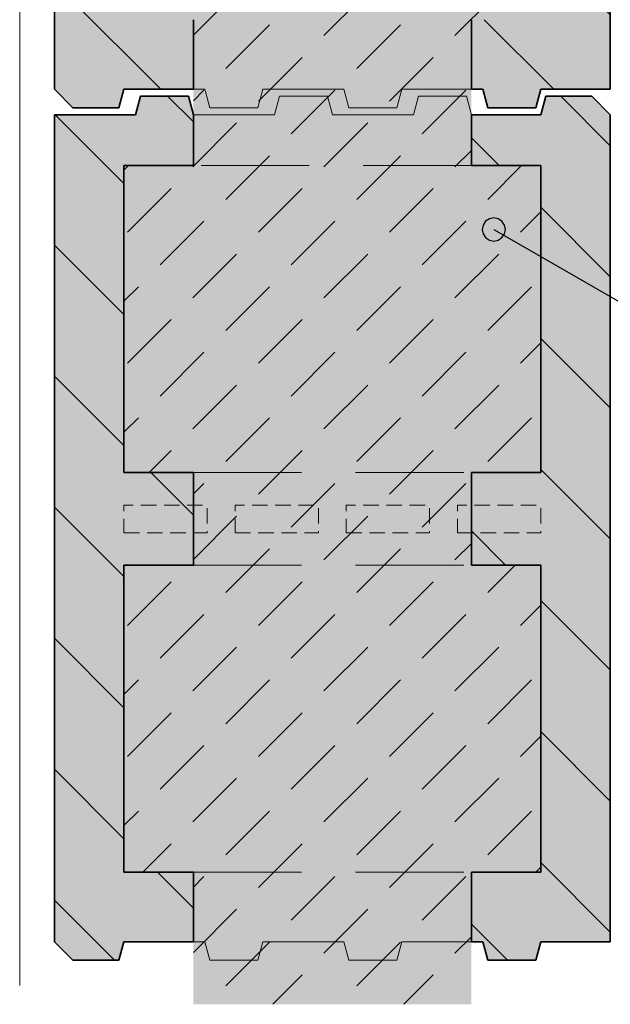
# Model space of a CAD drawing. Extents: x 25 to 254, y -611 to -329.
# Drawn here: x 99 to 124, y -543 to -500 of the extents above; entities that cross this region are included whole.
import ezdxf

# ---------------------------------------------------------------- set-up
doc = ezdxf.new("R2010")
doc.units = 0
doc.linetypes.add('DC_VERDECKT', pattern=[7, 4.669, -2.331])
doc.layers.add('Details 10', color=7, linetype='CONTINUOUS', lineweight=25)
pattern_1 = [(135, (170.4176, -393.4724), (-2.82843, -2.82843), [])]

# ---------------------------------------------------------------- blocks, each defined once
blk = doc.blocks.new('*U10')
at = {"layer": 'Details 10'}
blk.add_hatch(color=12, dxfattribs=at).paths.add_polyline_path([(123.335, -493.286), (123.297, -493.095), (123.188, -492.932), (123.026, -492.824), (122.835, -492.786), (122.644, -492.824), (122.481, -492.932), (122.373, -493.095), (122.335, -493.286), (122.373, -493.477), (122.481, -493.639), (122.644, -493.748), (122.835, -493.786), (123.026, -493.748), (123.188, -493.639), (123.297, -493.477)], flags=0)
at = {"layer": 'Details 10', "color": 12, "linetype": 'CONTINUOUS', "lineweight": 25}
for p, q in [((122.835, -493.286), (131, -498)), ((131, -498), (164.057, -498))]:
    blk.add_line(p, q, dxfattribs=at)
at = {"layer": 'Details 10', "color": 12, "linetype": 'CONTINUOUS', "lineweight": 25, "flags": 128}
blk.add_lwpolyline([(123.335, -493.286), (123.297, -493.095), (123.188, -492.932), (123.026, -492.824), (122.835, -492.786), (122.644, -492.824), (122.481, -492.932), (122.373, -493.095), (122.335, -493.286), (122.373, -493.477), (122.481, -493.639), (122.644, -493.748), (122.835, -493.786), (123.026, -493.748), (123.188, -493.639), (123.297, -493.477), (123.335, -493.286)], dxfattribs=at)
at = {"layer": 'Details 10', "color": 7, "lineweight": 30, "char_height": 2.8}
for s, insert, attachment_point in [('\\fArial Narrow|b0|i0;Hörl+Hartmann', (132.4, -497.2), 7), ('\\fArial Narrow|b0|i0;USZ-Schalungsziegel', (132.4, -498.8), 1)]:
    blk.add_mtext(s, dxfattribs=dict(at, insert=insert, attachment_point=attachment_point))
blk = doc.blocks.new('*U13')
at = {"layer": 'Details 10'}
blk.add_hatch(color=12, dxfattribs=at).paths.add_polyline_path([(119.469, -509.054), (119.431, -508.863), (119.322, -508.7), (119.16, -508.592), (118.969, -508.554), (118.778, -508.592), (118.615, -508.7), (118.507, -508.863), (118.469, -509.054), (118.507, -509.245), (118.615, -509.407), (118.778, -509.516), (118.969, -509.554), (119.16, -509.516), (119.322, -509.407), (119.431, -509.245)], flags=0)
at = {"layer": 'Details 10', "color": 12, "linetype": 'CONTINUOUS', "lineweight": 25}
blk.add_line((118.969, -509.054), (131, -516), dxfattribs=at)
at = {"layer": 'Details 10', "color": 12, "linetype": 'CONTINUOUS', "lineweight": 25, "flags": 128}
blk.add_lwpolyline([(119.469, -509.054), (119.431, -508.863), (119.322, -508.7), (119.16, -508.592), (118.969, -508.554), (118.778, -508.592), (118.615, -508.7), (118.507, -508.863), (118.469, -509.054), (118.507, -509.245), (118.615, -509.407), (118.778, -509.516), (118.969, -509.554), (119.16, -509.516), (119.322, -509.407), (119.431, -509.245), (119.469, -509.054)], dxfattribs=at)

msp = doc.modelspace()

# ---------------------------------------------------------------- hatches: boundary and pattern name
at = {"layer": 'Details 10'}
for color, points in [(30, [(124, -466.5), (124, -503), (121, -503), (120.786, -503.8), (118.714, -503.8), (118.5, -503), (118, -503), (118, -500), (121, -500), (121, -486.75), (118, -486.75), (118, -485.35), (118, -485.35), (118, -484.15), (118, -484.15), (118, -482.75), (121, -482.75), (121, -469.5), (103, -469.5), (103, -482.75), (106, -482.75), (106, -484.15), (106, -484.15), (106, -485.35), (106, -485.35), (106, -486.75), (103, -486.75), (103, -500), (106, -500), (106, -503), (103, -503), (102.786, -503.8), (100.8, -503.8), (100, -503), (100, -468.381), (100, -466.5)]), (254, [(103, -469.5), (121, -469.5), (121, -482.75), (118, -482.75), (118, -486.75), (121, -486.75), (121, -500), (118, -500), (118, -506.3), (121, -506.3), (121, -519.55), (118, -519.55), (118, -523.55), (121, -523.55), (121, -536.8), (118, -536.8), (118, -542.5), (106, -542.5), (106, -536.8), (103, -536.8), (103, -523.55), (106, -523.55), (106, -519.55), (103, -519.55), (103, -506.3), (106, -506.3), (106, -500), (103, -500), (103, -486.75), (106, -486.75), (106, -482.75), (103, -482.75)]), (30, [(103, -506.3), (103, -519.55), (106, -519.55), (106, -520.95), (106, -520.95), (106, -522.15), (106, -522.15), (106, -523.55), (103, -523.55), (103, -536.8), (106, -536.8), (106, -539.8), (103, -539.8), (102.786, -540.6), (100.8, -540.6), (100, -539.8), (100, -504.1), (103.5, -504.1), (103.714, -503.3), (105.786, -503.3), (106, -504.1), (106, -506.3)]), (30, [(124, -504.1), (124, -539.8), (121, -539.8), (120.786, -540.6), (118.714, -540.6), (118.5, -539.8), (118, -539.8), (118, -536.8), (121, -536.8), (121, -523.55), (118, -523.55), (118, -522.15), (118, -522.15), (118, -520.95), (118, -520.95), (118, -519.55), (121, -519.55), (121, -506.3), (118, -506.3), (118, -504.1), (121, -504.1), (121.214, -503.3), (123.2, -503.3)])]:
    msp.add_hatch(color=color, dxfattribs=at).paths.add_polyline_path(points, flags=0)
at = {"layer": 'Details 10', "lineweight": 18}
h = msp.add_hatch(dxfattribs=at)
h.set_pattern_fill('SCHRAFFUR', angle=135, style=0, pattern_type=0)
h.set_pattern_definition(pattern_1)
h.paths.add_polyline_path([(124, -466.5), (124, -503), (121, -503), (120.786, -503.8), (118.714, -503.8), (118.5, -503), (118, -503), (118, -500), (121, -500), (121, -486.75), (118, -486.75), (118, -485.35), (118, -485.35), (118, -484.15), (118, -484.15), (118, -482.75), (121, -482.75), (121, -469.5), (103, -469.5), (103, -482.75), (106, -482.75), (106, -484.15), (106, -484.15), (106, -485.35), (106, -485.35), (106, -486.75), (103, -486.75), (103, -500), (106, -500), (106, -503), (103, -503), (102.786, -503.8), (100.8, -503.8), (100, -503), (100, -468.381), (100, -466.5)], flags=0)
at = {"layer": 'Details 10', "lineweight": 9}
h = msp.add_hatch(dxfattribs=at)
h.set_pattern_fill('SCHRAFFUR', angle=45, style=0, pattern_type=0)
h.set_pattern_definition([(45, (139.9204, -613.8267), (-1.414214, 1.414214), [2.668, -1.332])])
h.paths.add_polyline_path([(103, -469.5), (121, -469.5), (121, -482.75), (118, -482.75), (118, -486.75), (121, -486.75), (121, -500), (118, -500), (118, -506.3), (121, -506.3), (121, -519.55), (118, -519.55), (118, -523.55), (121, -523.55), (121, -536.8), (118, -536.8), (118, -542.5), (106, -542.5), (106, -536.8), (103, -536.8), (103, -523.55), (106, -523.55), (106, -519.55), (103, -519.55), (103, -506.3), (106, -506.3), (106, -500), (103, -500), (103, -486.75), (106, -486.75), (106, -482.75), (103, -482.75)], flags=0)
at = {"layer": 'Details 10', "lineweight": 18}
h = msp.add_hatch(dxfattribs=at)
h.set_pattern_fill('SCHRAFFUR', angle=135, style=0, pattern_type=0)
h.set_pattern_definition(pattern_1)
h.paths.add_polyline_path([(103, -506.3), (103, -519.55), (106, -519.55), (106, -520.95), (106, -520.95), (106, -522.15), (106, -522.15), (106, -523.55), (103, -523.55), (103, -536.8), (106, -536.8), (106, -539.8), (103, -539.8), (102.786, -540.6), (100.8, -540.6), (100, -539.8), (100, -504.1), (103.5, -504.1), (103.714, -503.3), (105.786, -503.3), (106, -504.1), (106, -506.3)], flags=0)
h = msp.add_hatch(dxfattribs=at)
h.set_pattern_fill('SCHRAFFUR', angle=135, style=0, pattern_type=0)
h.set_pattern_definition(pattern_1)
h.paths.add_polyline_path([(124, -504.1), (124, -539.8), (121, -539.8), (120.786, -540.6), (118.714, -540.6), (118.5, -539.8), (118, -539.8), (118, -536.8), (121, -536.8), (121, -523.55), (118, -523.55), (118, -522.15), (118, -522.15), (118, -520.95), (118, -520.95), (118, -519.55), (121, -519.55), (121, -506.3), (118, -506.3), (118, -504.1), (121, -504.1), (121.214, -503.3), (123.2, -503.3)], flags=0)

# ---------------------------------------------------------------- linework, layer by layer
at = {"layer": 'Details 10', "color": 7, "linetype": 'CONTINUOUS', "lineweight": 18}
msp.add_line((98.5, -466.5), (98.5, -541.694), dxfattribs=at)
at = {"layer": 'Details 10', "color": 7, "linetype": 'CONTINUOUS', "lineweight": 35}
for p, q in [((100, -466.5), (100, -503)), ((124, -503), (124, -466.5)), ((106, -500), (106, -503)), ((118, -500), (118, -503)), ((100, -503), (100.8, -503.8)), ((103, -503), (102.786, -503.8)), ((103, -503), (106, -503)), ((118, -503), (118.5, -503)), ((118.5, -503), (118.714, -503.8)), ((121, -503), (120.786, -503.8)), ((121, -503), (124, -503)), ((103.5, -504.1), (103.714, -503.3)), ((105.786, -503.3), (103.714, -503.3)), ((106, -504.1), (105.786, -503.3)), ((121, -504.1), (121.214, -503.3)), ((121.214, -503.3), (123.2, -503.3)), ((124, -504.1), (123.2, -503.3)), ((102.786, -503.8), (100.8, -503.8)), ((118.714, -503.8), (120.786, -503.8)), ((100, -504.1), (100, -539.8)), ((103.5, -504.1), (100, -504.1)), ((106, -506.3), (106, -504.1)), ((121, -504.1), (118, -504.1)), ((118, -506.3), (118, -504.1)), ((124, -539.8), (124, -504.1)), ((106, -506.3), (103, -506.3)), ((103, -519.55), (103, -506.3)), ((121, -506.3), (118, -506.3)), ((121, -519.55), (121, -506.3)), ((106, -519.55), (103, -519.55)), ((106, -519.55), (106, -523.55)), ((118, -523.55), (118, -519.55)), ((118, -519.55), (121, -519.55)), ((103, -523.55), (103, -536.8)), ((106, -523.55), (103, -523.55)), ((121, -523.55), (118, -523.55)), ((121, -536.8), (121, -523.55)), ((103, -536.8), (106, -536.8)), ((106, -536.8), (106, -539.8)), ((118, -536.8), (121, -536.8)), ((118, -536.8), (118, -539.8)), ((100, -539.8), (100.8, -540.6)), ((103, -539.8), (102.786, -540.6)), ((103, -539.8), (106, -539.8)), ((118, -539.8), (118.5, -539.8)), ((118.5, -539.8), (118.714, -540.6)), ((121, -539.8), (120.786, -540.6)), ((121, -539.8), (124, -539.8)), ((102.786, -540.6), (100.8, -540.6)), ((118.714, -540.6), (120.786, -540.6))]:
    msp.add_line(p, q, dxfattribs=at)
at = {"layer": 'Details 10', "color": 7, "linetype": 'DC_VERDECKT', "lineweight": 18}
for p, q in [((106, -503), (106.5, -503)), ((106.5, -503), (106.714, -503.8)), ((109, -503), (108.786, -503.8)), ((109, -503), (112.5, -503)), ((112.5, -503), (112.714, -503.8)), ((115, -503), (114.786, -503.8)), ((115, -503), (118, -503)), ((109.5, -504.1), (109.714, -503.3)), ((111.786, -503.3), (109.714, -503.3)), ((112, -504.1), (111.786, -503.3)), ((115.5, -504.1), (115.714, -503.3)), ((117.786, -503.3), (115.714, -503.3)), ((118, -504.1), (117.786, -503.3)), ((106.714, -503.8), (108.786, -503.8)), ((112.714, -503.8), (114.786, -503.8)), ((109.5, -504.1), (106, -504.1)), ((115.5, -504.1), (112, -504.1)), ((118, -506.3), (106, -506.3)), ((106, -519.55), (118, -519.55)), ((106, -523.55), (118, -523.55)), ((106, -536.8), (118, -536.8)), ((106, -539.8), (106.5, -539.8)), ((106.5, -539.8), (106.714, -540.6)), ((109, -539.8), (108.786, -540.6)), ((109, -539.8), (112.5, -539.8)), ((112.5, -539.8), (112.714, -540.6)), ((115, -539.8), (114.786, -540.6)), ((115, -539.8), (118, -539.8)), ((106.714, -540.6), (108.786, -540.6)), ((112.714, -540.6), (114.786, -540.6))]:
    msp.add_line(p, q, dxfattribs=at)
at = {"layer": 'Details 10', "color": 7, "linetype": 'DC_VERDECKT', "lineweight": 18, "ltscale": 0.142857, "flags": 128}
for points in [[(103, -522.15), (106.6, -522.15), (106.6, -520.95), (103, -520.95)], [(107.8, -522.15), (111.4, -522.15), (111.4, -520.95), (107.8, -520.95)], [(112.6, -522.15), (116.2, -522.15), (116.2, -520.95), (112.6, -520.95)], [(117.4, -522.15), (121, -522.15), (121, -520.95), (117.4, -520.95)]]:
    msp.add_lwpolyline(points, close=True, dxfattribs=at)

# ---------------------------------------------------------------- block references
at = {"layer": 'Details 10', "color": 7, "lineweight": 25}
for name in ['*U10', '*U13']:
    msp.add_blockref(name, (0, 0), dxfattribs=at)

doc.saveas('drawing.dxf')
